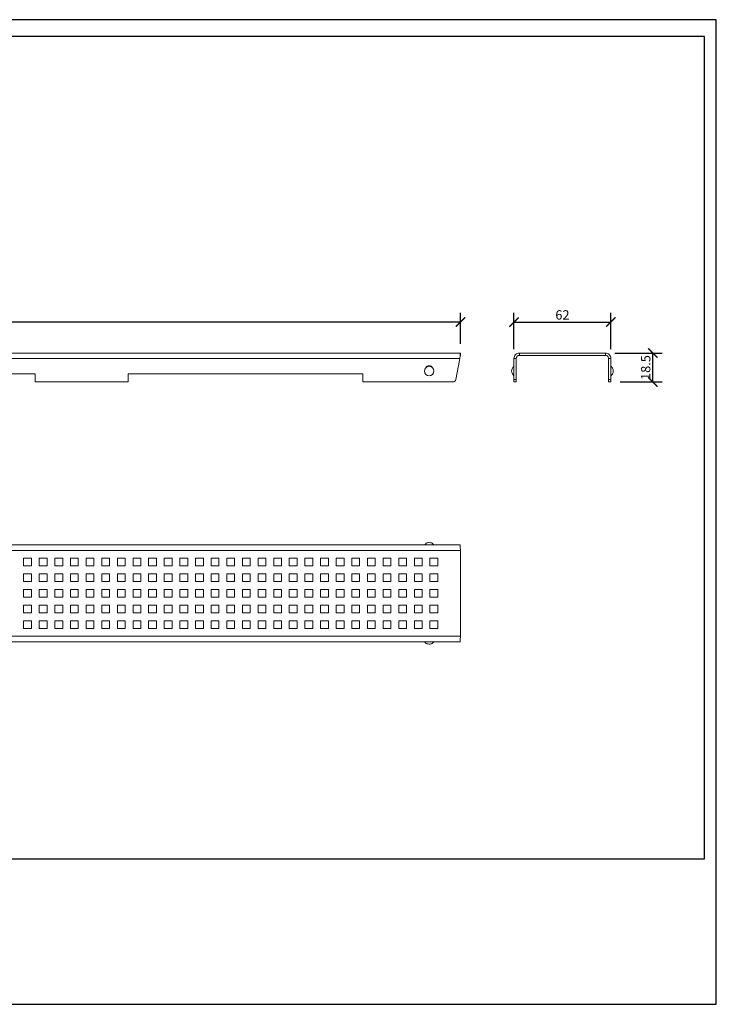
# Model space of a CAD drawing. Units: inches. Extents: x 2 to 893, y 0 to 630.
# Drawn here: x 447 to 893, y 0 to 630 of the extents above; entities that cross this region are included whole.
import ezdxf

# ---------------------------------------------------------------- set-up
doc = ezdxf.new("R2010")
doc.units = ezdxf.units.IN
doc.header["$MEASUREMENT"] = 0
doc.layers.get('Defpoints').update_dxf_attribs({"color": 251})
doc.styles.add('Text_Std', font='arial.ttf')
doc.dimstyles.new('Dim_Std', dxfattribs={"dimscale": 3, "dimtxt": 2, "dimasz": 2, "dimexe": 2, "dimexo": 2, "dimgap": 0.5, "dimtad": 1, "dimdec": 0, "dimzin": 0, "dimdsep": 46, "dimtxsty": 'Text_Std', "dimblk": 'ARCHTICK', "dimcen": 0.09, "dimclrd": 256, "dimclre": 256, "dimclrt": 256, "dimadec": 0, "dimazin": 0, "dimtfac": 1, "dimtdec": 0, "dimtmove": 1, "dimatfit": 3, "dimldrblk": 'CLOSEDBLANK', "dimfxl": 1, "dimtolj": 1, "dimtzin": 0, "dimlwd": -1, "dimlwe": -1, "dimarcsym": 1})

# ---------------------------------------------------------------- blocks, each defined once
blk = doc.blocks.new('_ArchTick')
at = {"color": 0, "linetype": 'ByBlock', "const_width": 0.15}
blk.add_lwpolyline([(-0.5, -0.5), (0.5, 0.5)], dxfattribs=at)
blk = doc.blocks.new('*D27')
at = {"transparency": 16777216}
for p, q in [((827.75, 417.16), (858.08, 417.16)), ((852.08, 398.66), (852.08, 417.16)), ((831.25, 398.66), (858.08, 398.66))]:
    blk.add_line(p, q, dxfattribs=at)
at = {"layer": 'Defpoints', "color": 0, "transparency": 16777216}
for p in [(821.75, 417.16), (852.08, 417.16), (825.25, 398.66)]:
    blk.add_point(p, dxfattribs=at)
at = {"transparency": 16777216, "xscale": 6, "yscale": 6, "zscale": 6}
for p, rotation in [((852.08, 417.16), 90), ((852.08, 398.66), 270)]:
    blk.add_blockref('_ArchTick', p, dxfattribs=dict(at, rotation=rotation))
at = {"transparency": 16777216, "insert": (847.52, 407.91), "char_height": 6, "attachment_point": 5, "rotation": 90, "style": 'Text_Std'}
blk.add_mtext('\\A1;18.5', dxfattribs=at)
blk = doc.blocks.new('_ClosedBlank')
at = {"color": 0, "linetype": 'ByBlock', "lineweight": -2}
for p, q in [((-1, 0.17), (0, 0)), ((-1, 0.17), (-1, -0.17)), ((0, 0), (-1, -0.17))]:
    blk.add_line(p, q, dxfattribs=at)
blk = doc.blocks.new('*D28')
at = {"transparency": 16777216}
for p, q in [((763.25, 419.66), (763.25, 442.98)), ((825.25, 419.66), (825.25, 442.98)), ((763.25, 436.98), (825.25, 436.98))]:
    blk.add_line(p, q, dxfattribs=at)
at = {"layer": 'Defpoints', "color": 0, "transparency": 16777216}
for p in [(825.25, 436.98), (763.25, 413.66), (825.25, 413.66)]:
    blk.add_point(p, dxfattribs=at)
at = {"transparency": 16777216, "xscale": 6, "yscale": 6, "zscale": 6, "rotation": 180}
blk.add_blockref('_ArchTick', (763.25, 436.98), dxfattribs=at)
at = {"transparency": 16777216, "xscale": 6, "yscale": 6, "zscale": 6}
blk.add_blockref('_ArchTick', (825.25, 436.98), dxfattribs=at)
at = {"transparency": 16777216, "insert": (794.25, 441.54), "char_height": 6, "attachment_point": 5, "style": 'Text_Std'}
blk.add_mtext('\\A1;62', dxfattribs=at)
blk = doc.blocks.new('*D29')
at = {"transparency": 16777216}
for p, q in [((35.02, 423.16), (35.02, 442.98)), ((729.02, 423.16), (729.02, 442.98)), ((729.02, 436.98), (35.02, 436.98))]:
    blk.add_line(p, q, dxfattribs=at)
at = {"layer": 'Defpoints', "color": 0, "transparency": 16777216}
for p in [(35.02, 436.98), (35.02, 417.16), (729.02, 417.16)]:
    blk.add_point(p, dxfattribs=at)
at = {"transparency": 16777216, "xscale": 6, "yscale": 6, "zscale": 6, "rotation": 180}
blk.add_blockref('_ArchTick', (35.02, 436.98), dxfattribs=at)
at = {"transparency": 16777216, "xscale": 6, "yscale": 6, "zscale": 6}
blk.add_blockref('_ArchTick', (729.02, 436.98), dxfattribs=at)
at = {"transparency": 16777216, "insert": (382.02, 441.54), "char_height": 6, "attachment_point": 5, "style": 'Text_Std'}
blk.add_mtext('\\A1;694', dxfattribs=at)

msp = doc.modelspace()

# ---------------------------------------------------------------- linework, layer by layer
at = {"color": 7, "linetype": 'Continuous', "lineweight": 15}
for p, q in [((35.02, 417.16), (729.02, 417.16)), ((729.02, 415.66), (729.02, 417.16)), ((766.75, 415.66), (766.75, 417.16)), ((766.75, 417.16), (821.75, 417.16)), ((821.75, 415.66), (821.75, 417.16)), ((35.41, 413.66), (728.63, 413.66)), ((728.63, 413.66), (726.02, 400.28)), ((764.75, 413.66), (763.25, 413.66)), ((763.25, 413.66), (763.25, 400.28)), ((764.75, 413.66), (764.75, 400.28)), ((766.75, 415.66), (821.75, 415.66)), ((823.75, 413.66), (825.25, 413.66)), ((823.75, 400.28), (823.75, 413.66)), ((825.25, 400.28), (825.25, 413.66)), ((307.02, 403.86), (457.02, 403.86)), ((457.02, 403.86), (457.02, 398.66)), ((516.52, 398.66), (516.52, 403.86)), ((516.52, 403.86), (666.52, 403.86)), ((666.52, 403.86), (666.52, 398.66)), ((761.75, 405.69), (761.75, 405.63)), ((826.75, 405.63), (826.75, 405.69)), ((516.52, 398.66), (457.02, 398.66)), ((724.06, 398.66), (666.52, 398.66)), ((763.25, 400.28), (764.75, 400.28)), ((763.25, 400.28), (763.25, 398.66)), ((763.25, 398.66), (764.75, 398.66)), ((764.75, 400.28), (764.75, 398.66)), ((825.25, 400.28), (823.75, 400.28)), ((823.75, 398.66), (823.75, 400.28)), ((825.25, 398.66), (823.75, 398.66)), ((825.25, 398.66), (825.25, 400.28)), ((729.02, 290.91), (35.02, 290.91)), ((728.63, 294.41), (35.41, 294.41)), ((709.05, 295.91), (709, 295.91)), ((729.02, 235.91), (729.02, 290.91)), ((454.52, 285.91), (449.52, 285.91)), ((449.52, 285.91), (449.52, 280.91)), ((454.52, 280.91), (454.52, 285.91)), ((464.52, 285.91), (459.52, 285.91)), ((459.52, 285.91), (459.52, 280.91)), ((464.52, 280.91), (464.52, 285.91)), ((474.52, 285.91), (469.52, 285.91)), ((469.52, 285.91), (469.52, 280.91)), ((474.52, 280.91), (474.52, 285.91)), ((484.52, 285.91), (479.52, 285.91)), ((479.52, 285.91), (479.52, 280.91)), ((484.52, 280.91), (484.52, 285.91)), ((489.52, 285.91), (489.52, 280.91)), ((494.52, 285.91), (489.52, 285.91)), ((494.52, 280.91), (494.52, 285.91)), ((504.52, 285.91), (499.52, 285.91)), ((499.52, 285.91), (499.52, 280.91)), ((504.52, 280.91), (504.52, 285.91)), ((514.52, 285.91), (509.52, 285.91)), ((509.52, 285.91), (509.52, 280.91)), ((514.52, 280.91), (514.52, 285.91)), ((519.52, 285.91), (519.52, 280.91)), ((524.52, 285.91), (519.52, 285.91)), ((524.52, 280.91), (524.52, 285.91)), ((534.52, 285.91), (529.52, 285.91)), ((529.52, 285.91), (529.52, 280.91)), ((534.52, 280.91), (534.52, 285.91)), ((539.52, 285.91), (539.52, 280.91)), ((544.52, 285.91), (539.52, 285.91)), ((544.52, 280.91), (544.52, 285.91)), ((549.52, 285.91), (549.52, 280.91)), ((554.52, 285.91), (549.52, 285.91)), ((554.52, 280.91), (554.52, 285.91)), ((564.52, 285.91), (559.52, 285.91)), ((559.52, 285.91), (559.52, 280.91)), ((564.52, 280.91), (564.52, 285.91)), ((574.52, 285.91), (569.52, 285.91)), ((569.52, 285.91), (569.52, 280.91)), ((574.52, 280.91), (574.52, 285.91)), ((584.52, 285.91), (579.52, 285.91)), ((579.52, 285.91), (579.52, 280.91)), ((584.52, 280.91), (584.52, 285.91)), ((594.52, 285.91), (589.52, 285.91)), ((589.52, 285.91), (589.52, 280.91)), ((594.52, 280.91), (594.52, 285.91)), ((599.52, 285.91), (599.52, 280.91)), ((604.52, 285.91), (599.52, 285.91)), ((604.52, 280.91), (604.52, 285.91)), ((609.52, 285.91), (609.52, 280.91)), ((614.52, 285.91), (609.52, 285.91)), ((614.52, 280.91), (614.52, 285.91)), ((619.52, 285.91), (619.52, 280.91)), ((624.52, 285.91), (619.52, 285.91)), ((624.52, 280.91), (624.52, 285.91)), ((634.52, 285.91), (629.52, 285.91)), ((629.52, 285.91), (629.52, 280.91)), ((634.52, 280.91), (634.52, 285.91)), ((644.52, 285.91), (639.52, 285.91)), ((639.52, 285.91), (639.52, 280.91)), ((644.52, 280.91), (644.52, 285.91)), ((654.52, 285.91), (649.52, 285.91)), ((649.52, 285.91), (649.52, 280.91)), ((654.52, 280.91), (654.52, 285.91)), ((664.52, 285.91), (659.52, 285.91)), ((659.52, 285.91), (659.52, 280.91)), ((664.52, 280.91), (664.52, 285.91)), ((674.52, 285.91), (669.52, 285.91)), ((669.52, 285.91), (669.52, 280.91)), ((674.52, 280.91), (674.52, 285.91)), ((679.52, 285.91), (679.52, 280.91)), ((684.52, 285.91), (679.52, 285.91)), ((684.52, 280.91), (684.52, 285.91)), ((689.52, 285.91), (689.52, 280.91)), ((694.52, 285.91), (689.52, 285.91)), ((694.52, 280.91), (694.52, 285.91)), ((699.52, 285.91), (699.52, 280.91)), ((704.52, 285.91), (699.52, 285.91)), ((704.52, 280.91), (704.52, 285.91)), ((714.52, 285.91), (709.52, 285.91)), ((709.52, 285.91), (709.52, 280.91)), ((714.52, 280.91), (714.52, 285.91)), ((449.52, 280.91), (454.52, 280.91)), ((459.52, 280.91), (464.52, 280.91)), ((469.52, 280.91), (474.52, 280.91)), ((479.52, 280.91), (484.52, 280.91)), ((489.52, 280.91), (494.52, 280.91)), ((499.52, 280.91), (504.52, 280.91)), ((509.52, 280.91), (514.52, 280.91)), ((519.52, 280.91), (524.52, 280.91)), ((529.52, 280.91), (534.52, 280.91)), ((539.52, 280.91), (544.52, 280.91)), ((549.52, 280.91), (554.52, 280.91)), ((559.52, 280.91), (564.52, 280.91)), ((569.52, 280.91), (574.52, 280.91)), ((579.52, 280.91), (584.52, 280.91)), ((589.52, 280.91), (594.52, 280.91)), ((599.52, 280.91), (604.52, 280.91)), ((609.52, 280.91), (614.52, 280.91)), ((619.52, 280.91), (624.52, 280.91)), ((629.52, 280.91), (634.52, 280.91)), ((639.52, 280.91), (644.52, 280.91)), ((649.52, 280.91), (654.52, 280.91)), ((659.52, 280.91), (664.52, 280.91)), ((669.52, 280.91), (674.52, 280.91)), ((679.52, 280.91), (684.52, 280.91)), ((689.52, 280.91), (694.52, 280.91)), ((699.52, 280.91), (704.52, 280.91)), ((709.52, 280.91), (714.52, 280.91)), ((449.52, 275.91), (449.52, 270.91)), ((454.52, 275.91), (449.52, 275.91)), ((449.52, 270.91), (454.52, 270.91)), ((454.52, 270.91), (454.52, 275.91)), ((459.52, 275.91), (459.52, 270.91)), ((464.52, 275.91), (459.52, 275.91)), ((459.52, 270.91), (464.52, 270.91)), ((464.52, 270.91), (464.52, 275.91)), ((474.52, 275.91), (469.52, 275.91)), ((469.52, 275.91), (469.52, 270.91)), ((469.52, 270.91), (474.52, 270.91)), ((474.52, 270.91), (474.52, 275.91)), ((484.52, 275.91), (479.52, 275.91)), ((479.52, 275.91), (479.52, 270.91)), ((479.52, 270.91), (484.52, 270.91)), ((484.52, 270.91), (484.52, 275.91)), ((494.52, 275.91), (489.52, 275.91)), ((489.52, 275.91), (489.52, 270.91)), ((489.52, 270.91), (494.52, 270.91)), ((494.52, 270.91), (494.52, 275.91)), ((504.52, 275.91), (499.52, 275.91)), ((499.52, 275.91), (499.52, 270.91)), ((499.52, 270.91), (504.52, 270.91)), ((504.52, 270.91), (504.52, 275.91)), ((509.52, 275.91), (509.52, 270.91)), ((514.52, 275.91), (509.52, 275.91)), ((509.52, 270.91), (514.52, 270.91)), ((514.52, 270.91), (514.52, 275.91)), ((524.52, 275.91), (519.52, 275.91)), ((519.52, 275.91), (519.52, 270.91)), ((519.52, 270.91), (524.52, 270.91)), ((524.52, 270.91), (524.52, 275.91)), ((534.52, 275.91), (529.52, 275.91)), ((529.52, 275.91), (529.52, 270.91)), ((529.52, 270.91), (534.52, 270.91)), ((534.52, 270.91), (534.52, 275.91)), ((544.52, 275.91), (539.52, 275.91)), ((539.52, 275.91), (539.52, 270.91)), ((539.52, 270.91), (544.52, 270.91)), ((544.52, 270.91), (544.52, 275.91)), ((554.52, 275.91), (549.52, 275.91)), ((549.52, 275.91), (549.52, 270.91)), ((549.52, 270.91), (554.52, 270.91)), ((554.52, 270.91), (554.52, 275.91)), ((564.52, 275.91), (559.52, 275.91)), ((559.52, 275.91), (559.52, 270.91)), ((559.52, 270.91), (564.52, 270.91)), ((564.52, 270.91), (564.52, 275.91)), ((574.52, 275.91), (569.52, 275.91)), ((569.52, 275.91), (569.52, 270.91)), ((569.52, 270.91), (574.52, 270.91)), ((574.52, 270.91), (574.52, 275.91)), ((584.52, 275.91), (579.52, 275.91)), ((579.52, 275.91), (579.52, 270.91)), ((579.52, 270.91), (584.52, 270.91)), ((584.52, 270.91), (584.52, 275.91)), ((594.52, 275.91), (589.52, 275.91)), ((589.52, 275.91), (589.52, 270.91)), ((589.52, 270.91), (594.52, 270.91)), ((594.52, 270.91), (594.52, 275.91)), ((604.52, 275.91), (599.52, 275.91)), ((599.52, 275.91), (599.52, 270.91)), ((599.52, 270.91), (604.52, 270.91)), ((604.52, 270.91), (604.52, 275.91)), ((614.52, 275.91), (609.52, 275.91)), ((609.52, 275.91), (609.52, 270.91)), ((609.52, 270.91), (614.52, 270.91)), ((614.52, 270.91), (614.52, 275.91)), ((624.52, 275.91), (619.52, 275.91)), ((619.52, 275.91), (619.52, 270.91)), ((619.52, 270.91), (624.52, 270.91)), ((624.52, 270.91), (624.52, 275.91)), ((629.52, 275.91), (629.52, 270.91)), ((634.52, 275.91), (629.52, 275.91)), ((629.52, 270.91), (634.52, 270.91)), ((634.52, 270.91), (634.52, 275.91)), ((639.52, 275.91), (639.52, 270.91)), ((644.52, 275.91), (639.52, 275.91)), ((639.52, 270.91), (644.52, 270.91)), ((644.52, 270.91), (644.52, 275.91)), ((649.52, 275.91), (649.52, 270.91)), ((654.52, 275.91), (649.52, 275.91)), ((649.52, 270.91), (654.52, 270.91)), ((654.52, 270.91), (654.52, 275.91)), ((664.52, 275.91), (659.52, 275.91)), ((659.52, 275.91), (659.52, 270.91)), ((659.52, 270.91), (664.52, 270.91)), ((664.52, 270.91), (664.52, 275.91)), ((669.52, 275.91), (669.52, 270.91)), ((674.52, 275.91), (669.52, 275.91)), ((669.52, 270.91), (674.52, 270.91)), ((674.52, 270.91), (674.52, 275.91)), ((684.52, 275.91), (679.52, 275.91)), ((679.52, 275.91), (679.52, 270.91)), ((679.52, 270.91), (684.52, 270.91)), ((684.52, 270.91), (684.52, 275.91)), ((689.52, 275.91), (689.52, 270.91)), ((694.52, 275.91), (689.52, 275.91)), ((689.52, 270.91), (694.52, 270.91)), ((694.52, 270.91), (694.52, 275.91)), ((704.52, 275.91), (699.52, 275.91)), ((699.52, 275.91), (699.52, 270.91)), ((699.52, 270.91), (704.52, 270.91)), ((704.52, 270.91), (704.52, 275.91)), ((709.52, 275.91), (709.52, 270.91)), ((714.52, 275.91), (709.52, 275.91)), ((709.52, 270.91), (714.52, 270.91)), ((714.52, 270.91), (714.52, 275.91)), ((449.52, 265.91), (449.52, 260.91)), ((454.52, 265.91), (449.52, 265.91)), ((454.52, 260.91), (454.52, 265.91)), ((464.52, 265.91), (459.52, 265.91)), ((459.52, 265.91), (459.52, 260.91)), ((464.52, 260.91), (464.52, 265.91)), ((474.52, 265.91), (469.52, 265.91)), ((469.52, 265.91), (469.52, 260.91)), ((474.52, 260.91), (474.52, 265.91)), ((484.52, 265.91), (479.52, 265.91)), ((479.52, 265.91), (479.52, 260.91)), ((484.52, 260.91), (484.52, 265.91)), ((494.52, 265.91), (489.52, 265.91)), ((489.52, 265.91), (489.52, 260.91)), ((494.52, 260.91), (494.52, 265.91)), ((504.52, 265.91), (499.52, 265.91)), ((499.52, 265.91), (499.52, 260.91)), ((504.52, 260.91), (504.52, 265.91)), ((514.52, 265.91), (509.52, 265.91)), ((509.52, 265.91), (509.52, 260.91)), ((514.52, 260.91), (514.52, 265.91)), ((524.52, 265.91), (519.52, 265.91)), ((519.52, 265.91), (519.52, 260.91)), ((524.52, 260.91), (524.52, 265.91)), ((534.52, 265.91), (529.52, 265.91)), ((529.52, 265.91), (529.52, 260.91)), ((534.52, 260.91), (534.52, 265.91)), ((539.52, 265.91), (539.52, 260.91)), ((544.52, 265.91), (539.52, 265.91)), ((544.52, 260.91), (544.52, 265.91)), ((554.52, 265.91), (549.52, 265.91)), ((549.52, 265.91), (549.52, 260.91)), ((554.52, 260.91), (554.52, 265.91)), ((564.52, 265.91), (559.52, 265.91)), ((559.52, 265.91), (559.52, 260.91)), ((564.52, 260.91), (564.52, 265.91)), ((574.52, 265.91), (569.52, 265.91)), ((569.52, 265.91), (569.52, 260.91)), ((574.52, 260.91), (574.52, 265.91)), ((584.52, 265.91), (579.52, 265.91)), ((579.52, 265.91), (579.52, 260.91)), ((584.52, 260.91), (584.52, 265.91)), ((594.52, 265.91), (589.52, 265.91)), ((589.52, 265.91), (589.52, 260.91)), ((594.52, 260.91), (594.52, 265.91)), ((604.52, 265.91), (599.52, 265.91)), ((599.52, 265.91), (599.52, 260.91)), ((604.52, 260.91), (604.52, 265.91)), ((609.52, 265.91), (609.52, 260.91)), ((614.52, 265.91), (609.52, 265.91)), ((614.52, 260.91), (614.52, 265.91)), ((624.52, 265.91), (619.52, 265.91)), ((619.52, 265.91), (619.52, 260.91)), ((624.52, 260.91), (624.52, 265.91)), ((634.52, 265.91), (629.52, 265.91)), ((629.52, 265.91), (629.52, 260.91)), ((634.52, 260.91), (634.52, 265.91)), ((639.52, 265.91), (639.52, 260.91)), ((644.52, 265.91), (639.52, 265.91)), ((644.52, 260.91), (644.52, 265.91)), ((654.52, 265.91), (649.52, 265.91)), ((649.52, 265.91), (649.52, 260.91)), ((654.52, 260.91), (654.52, 265.91)), ((664.52, 265.91), (659.52, 265.91)), ((659.52, 265.91), (659.52, 260.91)), ((664.52, 260.91), (664.52, 265.91)), ((674.52, 265.91), (669.52, 265.91)), ((669.52, 265.91), (669.52, 260.91)), ((674.52, 260.91), (674.52, 265.91)), ((684.52, 265.91), (679.52, 265.91)), ((679.52, 265.91), (679.52, 260.91)), ((684.52, 260.91), (684.52, 265.91)), ((689.52, 265.91), (689.52, 260.91)), ((694.52, 265.91), (689.52, 265.91)), ((694.52, 260.91), (694.52, 265.91)), ((704.52, 265.91), (699.52, 265.91)), ((699.52, 265.91), (699.52, 260.91)), ((704.52, 260.91), (704.52, 265.91)), ((714.52, 265.91), (709.52, 265.91)), ((709.52, 265.91), (709.52, 260.91)), ((714.52, 260.91), (714.52, 265.91)), ((449.52, 260.91), (454.52, 260.91)), ((459.52, 260.91), (464.52, 260.91)), ((469.52, 260.91), (474.52, 260.91)), ((479.52, 260.91), (484.52, 260.91)), ((489.52, 260.91), (494.52, 260.91)), ((499.52, 260.91), (504.52, 260.91)), ((509.52, 260.91), (514.52, 260.91)), ((519.52, 260.91), (524.52, 260.91)), ((529.52, 260.91), (534.52, 260.91)), ((539.52, 260.91), (544.52, 260.91)), ((549.52, 260.91), (554.52, 260.91)), ((559.52, 260.91), (564.52, 260.91)), ((569.52, 260.91), (574.52, 260.91)), ((579.52, 260.91), (584.52, 260.91)), ((589.52, 260.91), (594.52, 260.91)), ((599.52, 260.91), (604.52, 260.91)), ((609.52, 260.91), (614.52, 260.91)), ((619.52, 260.91), (624.52, 260.91)), ((629.52, 260.91), (634.52, 260.91)), ((639.52, 260.91), (644.52, 260.91)), ((649.52, 260.91), (654.52, 260.91)), ((659.52, 260.91), (664.52, 260.91)), ((669.52, 260.91), (674.52, 260.91)), ((679.52, 260.91), (684.52, 260.91)), ((689.52, 260.91), (694.52, 260.91)), ((699.52, 260.91), (704.52, 260.91)), ((709.52, 260.91), (714.52, 260.91)), ((449.52, 255.91), (449.52, 250.91)), ((454.52, 255.91), (449.52, 255.91)), ((454.52, 250.91), (454.52, 255.91)), ((464.52, 255.91), (459.52, 255.91)), ((459.52, 255.91), (459.52, 250.91)), ((464.52, 250.91), (464.52, 255.91)), ((474.52, 255.91), (469.52, 255.91)), ((469.52, 255.91), (469.52, 250.91)), ((474.52, 250.91), (474.52, 255.91)), ((484.52, 255.91), (479.52, 255.91)), ((479.52, 255.91), (479.52, 250.91)), ((484.52, 250.91), (484.52, 255.91)), ((489.52, 255.91), (489.52, 250.91)), ((494.52, 255.91), (489.52, 255.91)), ((494.52, 250.91), (494.52, 255.91)), ((504.52, 255.91), (499.52, 255.91)), ((499.52, 255.91), (499.52, 250.91)), ((504.52, 250.91), (504.52, 255.91)), ((514.52, 255.91), (509.52, 255.91)), ((509.52, 255.91), (509.52, 250.91)), ((514.52, 250.91), (514.52, 255.91)), ((519.52, 255.91), (519.52, 250.91)), ((524.52, 255.91), (519.52, 255.91)), ((524.52, 250.91), (524.52, 255.91)), ((529.52, 255.91), (529.52, 250.91)), ((534.52, 255.91), (529.52, 255.91)), ((534.52, 250.91), (534.52, 255.91)), ((544.52, 255.91), (539.52, 255.91)), ((539.52, 255.91), (539.52, 250.91)), ((544.52, 250.91), (544.52, 255.91)), ((554.52, 255.91), (549.52, 255.91)), ((549.52, 255.91), (549.52, 250.91)), ((554.52, 250.91), (554.52, 255.91)), ((564.52, 255.91), (559.52, 255.91)), ((559.52, 255.91), (559.52, 250.91)), ((564.52, 250.91), (564.52, 255.91)), ((574.52, 255.91), (569.52, 255.91)), ((569.52, 255.91), (569.52, 250.91)), ((574.52, 250.91), (574.52, 255.91)), ((584.52, 255.91), (579.52, 255.91)), ((579.52, 255.91), (579.52, 250.91)), ((584.52, 250.91), (584.52, 255.91)), ((594.52, 255.91), (589.52, 255.91)), ((589.52, 255.91), (589.52, 250.91)), ((594.52, 250.91), (594.52, 255.91)), ((604.52, 255.91), (599.52, 255.91)), ((599.52, 255.91), (599.52, 250.91)), ((604.52, 250.91), (604.52, 255.91)), ((614.52, 255.91), (609.52, 255.91)), ((609.52, 255.91), (609.52, 250.91)), ((614.52, 250.91), (614.52, 255.91)), ((624.52, 255.91), (619.52, 255.91)), ((619.52, 255.91), (619.52, 250.91)), ((624.52, 250.91), (624.52, 255.91)), ((634.52, 255.91), (629.52, 255.91)), ((629.52, 255.91), (629.52, 250.91)), ((634.52, 250.91), (634.52, 255.91)), ((644.52, 255.91), (639.52, 255.91)), ((639.52, 255.91), (639.52, 250.91)), ((644.52, 250.91), (644.52, 255.91)), ((654.52, 255.91), (649.52, 255.91)), ((649.52, 255.91), (649.52, 250.91)), ((654.52, 250.91), (654.52, 255.91)), ((664.52, 255.91), (659.52, 255.91)), ((659.52, 255.91), (659.52, 250.91)), ((664.52, 250.91), (664.52, 255.91)), ((669.52, 255.91), (669.52, 250.91)), ((674.52, 255.91), (669.52, 255.91)), ((674.52, 250.91), (674.52, 255.91)), ((684.52, 255.91), (679.52, 255.91)), ((679.52, 255.91), (679.52, 250.91)), ((684.52, 250.91), (684.52, 255.91)), ((694.52, 255.91), (689.52, 255.91)), ((689.52, 255.91), (689.52, 250.91)), ((694.52, 250.91), (694.52, 255.91)), ((699.52, 255.91), (699.52, 250.91)), ((704.52, 255.91), (699.52, 255.91)), ((704.52, 250.91), (704.52, 255.91)), ((709.52, 255.91), (709.52, 250.91)), ((714.52, 255.91), (709.52, 255.91)), ((714.52, 250.91), (714.52, 255.91)), ((449.52, 250.91), (454.52, 250.91)), ((454.52, 245.91), (449.52, 245.91)), ((449.52, 245.91), (449.52, 240.91)), ((454.52, 240.91), (454.52, 245.91)), ((459.52, 250.91), (464.52, 250.91)), ((464.52, 245.91), (459.52, 245.91)), ((459.52, 245.91), (459.52, 240.91)), ((464.52, 240.91), (464.52, 245.91)), ((469.52, 250.91), (474.52, 250.91)), ((474.52, 245.91), (469.52, 245.91)), ((469.52, 245.91), (469.52, 240.91)), ((474.52, 240.91), (474.52, 245.91)), ((479.52, 250.91), (484.52, 250.91)), ((484.52, 245.91), (479.52, 245.91)), ((479.52, 245.91), (479.52, 240.91)), ((484.52, 240.91), (484.52, 245.91)), ((489.52, 250.91), (494.52, 250.91)), ((494.52, 245.91), (489.52, 245.91)), ((489.52, 245.91), (489.52, 240.91)), ((494.52, 240.91), (494.52, 245.91)), ((499.52, 250.91), (504.52, 250.91)), ((504.52, 245.91), (499.52, 245.91)), ((499.52, 245.91), (499.52, 240.91)), ((504.52, 240.91), (504.52, 245.91)), ((509.52, 250.91), (514.52, 250.91)), ((514.52, 245.91), (509.52, 245.91)), ((509.52, 245.91), (509.52, 240.91)), ((514.52, 240.91), (514.52, 245.91)), ((519.52, 250.91), (524.52, 250.91)), ((524.52, 245.91), (519.52, 245.91)), ((519.52, 245.91), (519.52, 240.91)), ((524.52, 240.91), (524.52, 245.91)), ((529.52, 250.91), (534.52, 250.91)), ((534.52, 245.91), (529.52, 245.91)), ((529.52, 245.91), (529.52, 240.91)), ((534.52, 240.91), (534.52, 245.91)), ((539.52, 250.91), (544.52, 250.91)), ((539.52, 245.91), (539.52, 240.91)), ((544.52, 245.91), (539.52, 245.91)), ((544.52, 240.91), (544.52, 245.91)), ((549.52, 250.91), (554.52, 250.91)), ((549.52, 245.91), (549.52, 240.91)), ((554.52, 245.91), (549.52, 245.91)), ((554.52, 240.91), (554.52, 245.91)), ((559.52, 250.91), (564.52, 250.91)), ((564.52, 245.91), (559.52, 245.91)), ((559.52, 245.91), (559.52, 240.91)), ((564.52, 240.91), (564.52, 245.91)), ((569.52, 250.91), (574.52, 250.91)), ((569.52, 245.91), (569.52, 240.91)), ((574.52, 245.91), (569.52, 245.91)), ((574.52, 240.91), (574.52, 245.91)), ((579.52, 250.91), (584.52, 250.91)), ((584.52, 245.91), (579.52, 245.91)), ((579.52, 245.91), (579.52, 240.91)), ((584.52, 240.91), (584.52, 245.91)), ((589.52, 250.91), (594.52, 250.91)), ((594.52, 245.91), (589.52, 245.91)), ((589.52, 245.91), (589.52, 240.91)), ((594.52, 240.91), (594.52, 245.91)), ((599.52, 250.91), (604.52, 250.91)), ((604.52, 245.91), (599.52, 245.91)), ((599.52, 245.91), (599.52, 240.91)), ((604.52, 240.91), (604.52, 245.91)), ((609.52, 250.91), (614.52, 250.91)), ((609.52, 245.91), (609.52, 240.91)), ((614.52, 245.91), (609.52, 245.91)), ((614.52, 240.91), (614.52, 245.91)), ((619.52, 250.91), (624.52, 250.91)), ((619.52, 245.91), (619.52, 240.91)), ((624.52, 245.91), (619.52, 245.91)), ((624.52, 240.91), (624.52, 245.91)), ((629.52, 250.91), (634.52, 250.91)), ((634.52, 245.91), (629.52, 245.91)), ((629.52, 245.91), (629.52, 240.91)), ((634.52, 240.91), (634.52, 245.91)), ((639.52, 250.91), (644.52, 250.91)), ((639.52, 245.91), (639.52, 240.91)), ((644.52, 245.91), (639.52, 245.91)), ((644.52, 240.91), (644.52, 245.91)), ((649.52, 250.91), (654.52, 250.91)), ((649.52, 245.91), (649.52, 240.91)), ((654.52, 245.91), (649.52, 245.91)), ((654.52, 240.91), (654.52, 245.91)), ((659.52, 250.91), (664.52, 250.91)), ((659.52, 245.91), (659.52, 240.91)), ((664.52, 245.91), (659.52, 245.91)), ((664.52, 240.91), (664.52, 245.91)), ((669.52, 250.91), (674.52, 250.91)), ((674.52, 245.91), (669.52, 245.91)), ((669.52, 245.91), (669.52, 240.91)), ((674.52, 240.91), (674.52, 245.91)), ((679.52, 250.91), (684.52, 250.91)), ((679.52, 245.91), (679.52, 240.91)), ((684.52, 245.91), (679.52, 245.91)), ((684.52, 240.91), (684.52, 245.91)), ((689.52, 250.91), (694.52, 250.91)), ((689.52, 245.91), (689.52, 240.91)), ((694.52, 245.91), (689.52, 245.91)), ((694.52, 240.91), (694.52, 245.91)), ((699.52, 250.91), (704.52, 250.91)), ((704.52, 245.91), (699.52, 245.91)), ((699.52, 245.91), (699.52, 240.91)), ((704.52, 240.91), (704.52, 245.91)), ((709.52, 250.91), (714.52, 250.91)), ((714.52, 245.91), (709.52, 245.91)), ((709.52, 245.91), (709.52, 240.91)), ((714.52, 240.91), (714.52, 245.91)), ((449.52, 240.91), (454.52, 240.91)), ((459.52, 240.91), (464.52, 240.91)), ((469.52, 240.91), (474.52, 240.91)), ((479.52, 240.91), (484.52, 240.91)), ((489.52, 240.91), (494.52, 240.91)), ((499.52, 240.91), (504.52, 240.91)), ((509.52, 240.91), (514.52, 240.91)), ((519.52, 240.91), (524.52, 240.91)), ((529.52, 240.91), (534.52, 240.91)), ((539.52, 240.91), (544.52, 240.91)), ((549.52, 240.91), (554.52, 240.91)), ((559.52, 240.91), (564.52, 240.91)), ((569.52, 240.91), (574.52, 240.91)), ((579.52, 240.91), (584.52, 240.91)), ((589.52, 240.91), (594.52, 240.91)), ((599.52, 240.91), (604.52, 240.91)), ((609.52, 240.91), (614.52, 240.91)), ((619.52, 240.91), (624.52, 240.91)), ((629.52, 240.91), (634.52, 240.91)), ((639.52, 240.91), (644.52, 240.91)), ((649.52, 240.91), (654.52, 240.91)), ((659.52, 240.91), (664.52, 240.91)), ((669.52, 240.91), (674.52, 240.91)), ((679.52, 240.91), (684.52, 240.91)), ((689.52, 240.91), (694.52, 240.91)), ((699.52, 240.91), (704.52, 240.91)), ((709.52, 240.91), (714.52, 240.91)), ((35.02, 235.91), (729.02, 235.91)), ((35.41, 232.41), (728.63, 232.41)), ((709, 230.91), (709.05, 230.91))]:
    msp.add_line(p, q, dxfattribs=at)
for centre, radius, start, end in [((709.02, 405.66), 3, 135.03565, 44.96435), ((709.02, 406.66), 2.4, 27.81814, 152.18186), ((709.02, 405.66), 3, 44.96435, 135.03565), ((724.06, 400.66), 2, 270, 348.96454)]:
    msp.add_arc(centre, radius, start, end, dxfattribs=at)
for points, knots in [([(729.02, 417.16), (728.99, 417.16), (728.96, 417.07), (728.89, 416.72), (728.86, 416.46), (728.8, 415.81), (728.76, 415.42), (728.7, 414.58), (728.67, 414.12), (728.63, 413.66)], [0, 0, 0, 0, 0.25, 0.25, 0.5, 0.5, 0.75, 0.75, 1, 1, 1, 1]), ([(766.75, 417.16), (766.29, 417.16), (765.84, 417.07), (764.99, 416.72), (764.6, 416.46), (763.95, 415.81), (763.69, 415.42), (763.34, 414.58), (763.25, 414.12), (763.25, 413.66)], [0, 0, 0, 0, 0.25, 0.25, 0.5, 0.5, 0.75, 0.75, 1, 1, 1, 1]), ([(825.25, 413.66), (825.25, 414.12), (825.16, 414.58), (824.81, 415.42), (824.55, 415.81), (823.9, 416.46), (823.52, 416.72), (822.67, 417.07), (822.21, 417.16), (821.75, 417.16)], [0, 0, 0, 0, 0.25, 0.25, 0.5, 0.5, 0.75, 0.75, 1, 1, 1, 1]), ([(766.75, 415.66), (766.49, 415.66), (766.23, 415.61), (765.75, 415.41), (765.52, 415.26), (765.15, 414.89), (765, 414.67), (764.8, 414.19), (764.75, 413.92), (764.75, 413.66)], [0, 0, 0, 0, 0.25, 0.25, 0.5, 0.5, 0.75, 0.75, 1, 1, 1, 1]), ([(823.75, 413.66), (823.75, 413.92), (823.7, 414.19), (823.5, 414.67), (823.35, 414.89), (822.98, 415.26), (822.76, 415.41), (822.28, 415.61), (822.01, 415.66), (821.75, 415.66)], [0, 0, 0, 0, 0.25, 0.25, 0.5, 0.5, 0.75, 0.75, 1, 1, 1, 1]), ([(763.25, 408.66), (763, 408.44), (762.51, 408.02), (761.89, 407.02), (761.8, 406.19), (761.75, 405.69)], [0, 0, 0, 0, 0.291546, 0.564095, 1, 1, 1, 1]), ([(761.75, 405.63), (761.77, 405.31), (761.82, 404.67), (762.26, 403.58), (762.87, 403.01), (763.25, 402.66)], [0, 0, 0, 0, 0.282897, 0.553386, 1, 1, 1, 1]), ([(826.75, 405.69), (826.73, 406.02), (826.69, 406.65), (826.25, 407.74), (825.63, 408.31), (825.25, 408.66)], [0, 0, 0, 0, 0.282897, 0.553386, 1, 1, 1, 1]), ([(825.25, 402.66), (825.51, 402.88), (826, 403.31), (826.62, 404.31), (826.7, 405.13), (826.75, 405.63)], [0, 0, 0, 0, 0.291546, 0.564095, 1, 1, 1, 1]), ([(709, 295.91), (708.67, 295.89), (708.03, 295.85), (706.94, 295.41), (706.38, 294.8), (706.02, 294.41)], [0, 0, 0, 0, 0.2828973, 0.5533863, 1, 1, 1, 1]), ([(712.02, 294.41), (711.8, 294.67), (711.38, 295.16), (710.38, 295.78), (709.56, 295.86), (709.05, 295.91)], [0, 0, 0, 0, 0.291546, 0.564095, 1, 1, 1, 1]), ([(728.63, 294.41), (728.67, 294.41), (728.7, 294.32), (728.76, 293.97), (728.8, 293.71), (728.86, 293.07), (728.89, 292.68), (728.96, 291.83), (728.99, 291.37), (729.02, 290.91)], [0, 0, 0, 0, 0.25, 0.25, 0.5, 0.5, 0.75, 0.75, 1, 1, 1, 1]), ([(729.02, 235.91), (728.99, 235.46), (728.96, 235), (728.89, 234.15), (728.86, 233.76), (728.8, 233.12), (728.76, 232.86), (728.7, 232.51), (728.67, 232.41), (728.63, 232.41)], [0, 0, 0, 0, 0.25, 0.25, 0.5, 0.5, 0.75, 0.75, 1, 1, 1, 1]), ([(706.02, 232.41), (706.24, 232.16), (706.67, 231.67), (707.67, 231.05), (708.49, 230.97), (709, 230.91)], [0, 0, 0, 0, 0.291546, 0.564095, 1, 1, 1, 1]), ([(709.05, 230.91), (709.38, 230.94), (710.01, 230.98), (711.1, 231.42), (711.67, 232.03), (712.02, 232.41)], [0, 0, 0, 0, 0.282897, 0.553386, 1, 1, 1, 1])]:
    msp.add_open_spline(points, degree=3, knots=knots, dxfattribs=at)
at = {"layer": 'Defpoints'}
for points in [[(1.69, 0.46), (892.69, 0.46), (892.69, 630.46), (1.69, 630.46)], [(885.19, 619.66), (9.19, 619.66), (9.19, 93.45), (885.19, 93.45)]]:
    msp.add_lwpolyline(points, close=True, dxfattribs=at)

# ---------------------------------------------------------------- dimensions: what is measured, and where the dimension line sits
for base, p1, p2, picture, middle in [((35.02, 436.98), (729.02, 417.16), (35.02, 417.16), '*D29', (382.02, 441.54)), ((825.25, 436.98), (763.25, 413.66), (825.25, 413.66), '*D28', (794.25, 441.54))]:
    dim = msp.add_linear_dim(base=base, p1=p1, p2=p2, dimstyle='Dim_Std')
    dim.commit()
    dim.dimension.update_dxf_attribs({"geometry": picture, "text_midpoint": middle})
dim = msp.add_linear_dim(base=(852.08, 417.16), p1=(825.25, 398.66), p2=(821.75, 417.16), angle=90, dimstyle='Dim_Std', override={"dimdec": 1})
dim.commit()
dim.dimension.update_dxf_attribs({"geometry": '*D27', "text_midpoint": (847.52, 407.91)})

doc.saveas('drawing.dxf')
